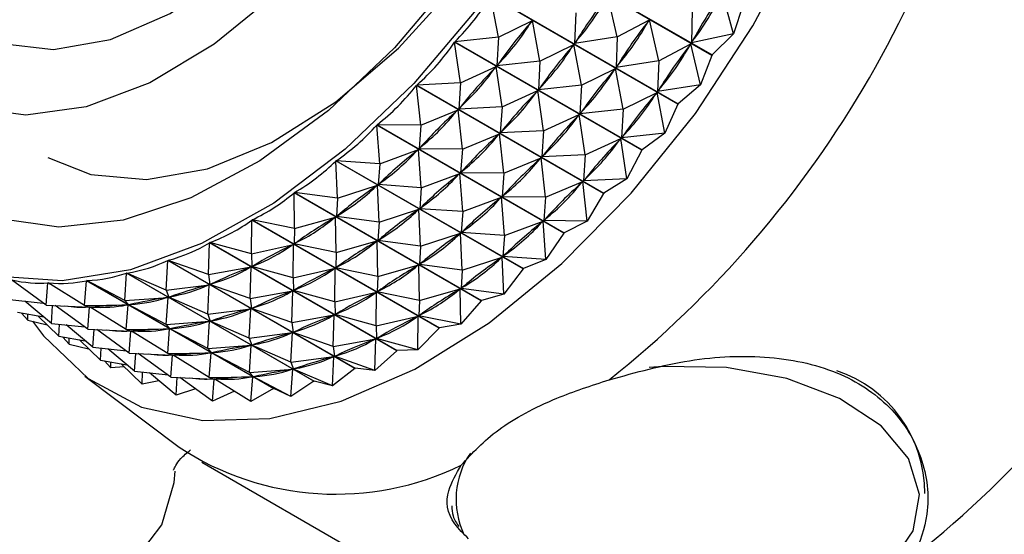
# Model space of a CAD drawing. Units: millimetres. Extents: x 3 to 1996, y 5 to 1995.
# Drawn here: x 1528 to 1549, y 337 to 347 of the extents above; entities that cross this region are included whole.
import ezdxf

# ---------------------------------------------------------------- set-up
doc = ezdxf.new("R2010")
doc.units = ezdxf.units.MM

msp = doc.modelspace()

# ---------------------------------------------------------------- linework, layer by layer
at = {"color": 7, "linetype": 'Continuous', "lineweight": 25}
for p, q in [((1542.837, 346.58), (1538.936, 348.832)), ((1538.942, 348.841), (1542.843, 346.589)), ((1542.131, 345.563), (1538.229, 347.815)), ((1538.39, 346.957), (1538.229, 347.815)), ((1538.236, 347.824), (1542.137, 345.572)), ((1540.867, 346.967), (1540.67, 347.824)), ((1543.292, 347.028), (1543.055, 347.885)), ((1542.426, 347.528), (1542.414, 346.842)), ((1543.49, 347.641), (1543.292, 347.028)), ((1538.39, 346.957), (1539.097, 347.308)), ((1539.097, 347.308), (1539.07, 347.273)), ((1539.256, 346.457), (1539.097, 347.308)), ((1540.001, 347.467), (1539.976, 346.825)), ((1540.867, 346.967), (1541.536, 347.324)), ((1541.536, 347.324), (1541.511, 347.288)), ((1541.733, 346.467), (1541.536, 347.324)), ((1538.39, 346.957), (1537.482, 346.861)), ((1538.39, 346.957), (1538.356, 346.362)), ((1540.867, 346.967), (1539.976, 346.825)), ((1540.867, 346.967), (1540.842, 346.325)), ((1543.292, 347.028), (1542.414, 346.842)), ((1542.437, 346.881), (1542.414, 346.842)), ((1543.292, 347.028), (1542.843, 346.589)), ((1541.377, 344.601), (1537.475, 346.853)), ((1537.6, 346.007), (1537.475, 346.853)), ((1537.482, 346.861), (1541.384, 344.609)), ((1539.256, 346.457), (1539.963, 346.808)), ((1539.963, 346.808), (1539.936, 346.773)), ((1540.122, 345.957), (1539.963, 346.808)), ((1540.001, 346.862), (1539.976, 346.825)), ((1541.733, 346.467), (1542.402, 346.824)), ((1542.402, 346.824), (1542.377, 346.788)), ((1542.599, 345.967), (1542.402, 346.824)), ((1539.256, 346.457), (1538.356, 346.362)), ((1539.256, 346.457), (1539.222, 345.862)), ((1541.733, 346.467), (1540.842, 346.325)), ((1541.733, 346.467), (1541.708, 345.825)), ((1542.837, 346.58), (1542.599, 345.967)), ((1537.6, 346.007), (1538.343, 346.346)), ((1538.343, 346.346), (1538.314, 346.313)), ((1538.466, 345.507), (1538.343, 346.346)), ((1538.383, 346.396), (1538.356, 346.362)), ((1540.122, 345.957), (1540.829, 346.308)), ((1540.829, 346.308), (1540.802, 346.273)), ((1540.988, 345.457), (1540.829, 346.308)), ((1540.867, 346.362), (1540.842, 346.325)), ((1540.583, 343.701), (1536.681, 345.954)), ((1536.772, 345.125), (1536.681, 345.954)), ((1537.6, 346.007), (1536.688, 345.961)), ((1536.688, 345.961), (1540.59, 343.709)), ((1537.6, 346.007), (1537.562, 345.461)), ((1538.466, 345.507), (1539.209, 345.846)), ((1539.209, 345.846), (1539.18, 345.813)), ((1539.332, 345.007), (1539.209, 345.846)), ((1540.122, 345.957), (1539.222, 345.862)), ((1539.249, 345.896), (1539.222, 345.862)), ((1540.122, 345.957), (1540.089, 345.362)), ((1542.599, 345.967), (1541.708, 345.825)), ((1541.734, 345.862), (1541.708, 345.825)), ((1542.599, 345.967), (1542.137, 345.572)), ((1540.988, 345.457), (1541.696, 345.808)), ((1541.696, 345.808), (1541.669, 345.773)), ((1541.855, 344.957), (1541.696, 345.808)), ((1536.772, 345.125), (1537.548, 345.446)), ((1537.548, 345.446), (1537.518, 345.417)), ((1537.638, 344.625), (1537.548, 345.446)), ((1538.466, 345.507), (1537.562, 345.461)), ((1537.591, 345.494), (1537.562, 345.461)), ((1538.466, 345.507), (1538.428, 344.961)), ((1540.988, 345.457), (1540.089, 345.362)), ((1540.988, 345.457), (1540.955, 344.862)), ((1542.131, 345.563), (1541.855, 344.957)), ((1539.332, 345.007), (1540.075, 345.345)), ((1540.075, 345.345), (1540.047, 345.313)), ((1540.198, 344.507), (1540.075, 345.345)), ((1540.116, 345.396), (1540.089, 345.362)), ((1539.755, 342.873), (1535.853, 345.126)), ((1535.915, 344.32), (1535.853, 345.126)), ((1535.861, 345.133), (1539.762, 342.88)), ((1536.772, 345.125), (1535.861, 345.133)), ((1536.772, 345.125), (1536.735, 344.632)), ((1537.638, 344.625), (1538.414, 344.946)), ((1538.414, 344.946), (1538.384, 344.917)), ((1538.505, 344.125), (1538.414, 344.946)), ((1539.332, 345.007), (1538.428, 344.961)), ((1538.457, 344.994), (1538.428, 344.961)), ((1539.332, 345.007), (1539.295, 344.461)), ((1540.198, 344.507), (1540.941, 344.845)), ((1540.941, 344.845), (1540.913, 344.813)), ((1541.065, 344.007), (1540.941, 344.845)), ((1541.855, 344.957), (1540.955, 344.862)), ((1540.982, 344.896), (1540.955, 344.862)), ((1541.855, 344.957), (1541.384, 344.609)), ((1535.915, 344.32), (1536.72, 344.619)), ((1536.72, 344.619), (1536.689, 344.592)), ((1536.781, 343.82), (1536.72, 344.619)), ((1536.764, 344.662), (1536.735, 344.632)), ((1537.638, 344.625), (1536.735, 344.632)), ((1537.638, 344.625), (1537.601, 344.132)), ((1538.505, 344.125), (1539.28, 344.446)), ((1539.28, 344.446), (1539.251, 344.417)), ((1539.371, 343.625), (1539.28, 344.446)), ((1540.198, 344.507), (1539.295, 344.461)), ((1539.323, 344.494), (1539.295, 344.461)), ((1540.198, 344.507), (1540.161, 343.961)), ((1541.377, 344.601), (1541.065, 344.007)), ((1538.902, 342.125), (1535, 344.377)), ((1535.035, 343.6), (1535, 344.377)), ((1535.008, 344.383), (1538.91, 342.131)), ((1535.915, 344.32), (1535.008, 344.383)), ((1535.915, 344.32), (1535.882, 343.883)), ((1536.781, 343.82), (1537.586, 344.119)), ((1537.586, 344.119), (1537.556, 344.092)), ((1537.647, 343.32), (1537.586, 344.119)), ((1537.631, 344.162), (1537.601, 344.132)), ((1538.505, 344.125), (1537.601, 344.132)), ((1538.505, 344.125), (1538.467, 343.632)), ((1541.065, 344.007), (1540.161, 343.961)), ((1540.189, 343.994), (1540.161, 343.961)), ((1541.065, 344.007), (1540.59, 343.709)), ((1535.035, 343.6), (1535.867, 343.87)), ((1535.867, 343.87), (1535.836, 343.846)), ((1535.902, 343.1), (1535.867, 343.87)), ((1535.913, 343.909), (1535.882, 343.883)), ((1536.781, 343.82), (1535.882, 343.883)), ((1536.781, 343.82), (1536.748, 343.382)), ((1539.371, 343.625), (1540.147, 343.946)), ((1540.147, 343.946), (1540.117, 343.916)), ((1540.237, 343.125), (1540.147, 343.946)), ((1538.032, 341.462), (1534.13, 343.715)), ((1534.142, 342.97), (1534.13, 343.715)), ((1534.137, 343.72), (1538.039, 341.467)), ((1535.035, 343.6), (1534.137, 343.72)), ((1535.035, 343.6), (1535.011, 343.219)), ((1537.647, 343.32), (1538.453, 343.619)), ((1538.453, 343.619), (1538.422, 343.592)), ((1538.513, 342.82), (1538.453, 343.619)), ((1538.497, 343.662), (1538.467, 343.632)), ((1539.371, 343.625), (1538.467, 343.632)), ((1539.371, 343.625), (1539.333, 343.132)), ((1540.583, 343.701), (1540.237, 343.125)), ((1536.779, 343.409), (1536.748, 343.382)), ((1537.647, 343.32), (1536.748, 343.382)), ((1534.142, 342.97), (1534.996, 343.208)), ((1534.996, 343.208), (1534.965, 343.187)), ((1535.008, 342.47), (1534.996, 343.208)), ((1535.043, 343.243), (1535.011, 343.219)), ((1535.902, 343.1), (1535.011, 343.219)), ((1535.902, 343.1), (1536.733, 343.37)), ((1536.733, 343.37), (1536.702, 343.346)), ((1536.768, 342.6), (1536.733, 343.37)), ((1537.647, 343.32), (1537.614, 342.882)), ((1533.244, 342.438), (1533.25, 343.144)), ((1537.152, 340.892), (1533.25, 343.144)), ((1533.258, 343.149), (1537.159, 340.896)), ((1534.142, 342.97), (1533.258, 343.149)), ((1534.142, 342.97), (1534.132, 342.647)), ((1535.902, 343.1), (1535.878, 342.719)), ((1538.513, 342.82), (1539.319, 343.119)), ((1539.319, 343.119), (1539.288, 343.092)), ((1539.38, 342.32), (1539.319, 343.119)), ((1539.363, 343.162), (1539.333, 343.132)), ((1540.237, 343.125), (1539.333, 343.132)), ((1540.237, 343.125), (1539.762, 342.88)), ((1536.768, 342.6), (1537.599, 342.87)), ((1537.599, 342.87), (1537.568, 342.846)), ((1537.634, 342.1), (1537.599, 342.87)), ((1537.645, 342.909), (1537.614, 342.882)), ((1538.513, 342.82), (1537.614, 342.882)), ((1538.513, 342.82), (1538.481, 342.382)), ((1539.755, 342.873), (1539.38, 342.32)), ((1532.349, 342.007), (1532.369, 342.672)), ((1536.271, 340.42), (1532.369, 342.672)), ((1532.377, 342.676), (1536.279, 340.423)), ((1533.244, 342.438), (1532.377, 342.676)), ((1533.244, 342.438), (1534.116, 342.638)), ((1534.116, 342.638), (1534.085, 342.621)), ((1534.11, 341.938), (1534.116, 342.638)), ((1534.163, 342.668), (1534.132, 342.647)), ((1535.008, 342.47), (1534.132, 342.647)), ((1535.008, 342.47), (1535.862, 342.708)), ((1535.862, 342.708), (1535.831, 342.687)), ((1535.875, 341.97), (1535.862, 342.708)), ((1535.909, 342.742), (1535.878, 342.719)), ((1536.768, 342.6), (1535.878, 342.719)), ((1536.768, 342.6), (1536.744, 342.219)), ((1533.244, 342.438), (1533.251, 342.173)), ((1535.008, 342.47), (1534.998, 342.147)), ((1537.634, 342.1), (1538.465, 342.37)), ((1538.465, 342.37), (1538.434, 342.346)), ((1538.5, 341.6), (1538.465, 342.37)), ((1538.511, 342.409), (1538.481, 342.382)), ((1539.38, 342.32), (1538.481, 342.382)), ((1531.465, 341.683), (1531.496, 342.302)), ((1535.397, 340.049), (1531.496, 342.302)), ((1531.503, 342.304), (1535.405, 340.052)), ((1532.349, 342.007), (1531.503, 342.304)), ((1532.349, 342.007), (1533.235, 342.166)), ((1533.235, 342.166), (1533.204, 342.153)), ((1533.215, 341.507), (1533.235, 342.166)), ((1533.282, 342.19), (1533.251, 342.173)), ((1534.11, 341.938), (1533.251, 342.173)), ((1535.029, 342.168), (1534.998, 342.147)), ((1535.875, 341.97), (1534.998, 342.147)), ((1535.875, 341.97), (1536.729, 342.208)), ((1536.729, 342.208), (1536.697, 342.187)), ((1536.741, 341.47), (1536.729, 342.208)), ((1536.775, 342.242), (1536.744, 342.219)), ((1537.634, 342.1), (1536.744, 342.219)), ((1539.38, 342.32), (1538.91, 342.131)), ((1530.6, 341.467), (1530.637, 342.037)), ((1534.539, 339.785), (1530.637, 342.037)), ((1530.644, 342.039), (1534.546, 339.786)), ((1531.465, 341.683), (1530.644, 342.039)), ((1532.349, 342.007), (1532.377, 341.802)), ((1534.11, 341.938), (1534.983, 342.138)), ((1534.11, 341.938), (1534.117, 341.673)), ((1534.983, 342.138), (1534.951, 342.121)), ((1534.976, 341.438), (1534.983, 342.138)), ((1535.875, 341.97), (1535.864, 341.647)), ((1537.634, 342.1), (1537.61, 341.719)), ((1538.902, 342.125), (1538.5, 341.6)), ((1528.963, 341.37), (1528.239, 341.895)), ((1528.963, 341.37), (1528.998, 341.833)), ((1529.096, 341.777), (1528.998, 341.833)), ((1529.764, 341.363), (1529.005, 341.833)), ((1529.764, 341.363), (1529.802, 341.88)), ((1533.704, 339.628), (1529.802, 341.88)), ((1529.809, 341.881), (1533.711, 339.629)), ((1530.6, 341.467), (1529.809, 341.881)), ((1531.465, 341.683), (1532.362, 341.796)), ((1532.331, 341.183), (1532.362, 341.796)), ((1532.362, 341.796), (1532.331, 341.787)), ((1532.408, 341.815), (1532.377, 341.802)), ((1533.215, 341.507), (1532.377, 341.802)), ((1537.641, 341.742), (1537.61, 341.719)), ((1530.6, 341.467), (1531.503, 341.532)), ((1531.465, 341.683), (1531.518, 341.536)), ((1531.466, 340.967), (1531.503, 341.532)), ((1531.503, 341.532), (1531.473, 341.526)), ((1531.549, 341.545), (1531.518, 341.536)), ((1532.331, 341.183), (1531.518, 341.536)), ((1533.215, 341.507), (1534.102, 341.666)), ((1534.102, 341.666), (1534.07, 341.653)), ((1534.081, 341.007), (1534.102, 341.666)), ((1534.148, 341.69), (1534.117, 341.673)), ((1534.976, 341.438), (1534.117, 341.673)), ((1534.976, 341.438), (1535.849, 341.638)), ((1535.849, 341.638), (1535.817, 341.621)), ((1535.842, 340.938), (1535.849, 341.638)), ((1535.896, 341.668), (1535.864, 341.647)), ((1536.741, 341.47), (1535.864, 341.647)), ((1536.741, 341.47), (1537.595, 341.708)), ((1537.595, 341.708), (1537.563, 341.687)), ((1537.607, 340.97), (1537.595, 341.708)), ((1538.5, 341.6), (1537.61, 341.719)), ((1538.5, 341.6), (1538.039, 341.467)), ((1528.205, 341.49), (1528.903, 341.414)), ((1529.071, 340.99), (1528.516, 341.456)), ((1528.963, 341.37), (1529.864, 341.329)), ((1529.071, 340.99), (1529.097, 341.364)), ((1529.829, 340.87), (1529.151, 341.362)), ((1529.764, 341.363), (1530.668, 341.376)), ((1529.764, 341.363), (1529.878, 341.329)), ((1529.829, 340.87), (1529.864, 341.329)), ((1529.962, 341.277), (1529.865, 341.333)), ((1529.906, 341.331), (1529.878, 341.329)), ((1530.63, 340.863), (1529.878, 341.329)), ((1530.6, 341.467), (1530.682, 341.378)), ((1530.63, 340.863), (1530.668, 341.376)), ((1530.668, 341.376), (1530.639, 341.374)), ((1530.712, 341.383), (1530.682, 341.378)), ((1531.466, 340.967), (1530.682, 341.378)), ((1533.215, 341.507), (1533.243, 341.302)), ((1534.976, 341.438), (1534.983, 341.173)), ((1536.741, 341.47), (1536.73, 341.147)), ((1538.032, 341.462), (1537.607, 340.97)), ((1528.363, 341.22), (1528.912, 341.124)), ((1528.578, 341.059), (1528.446, 341.205)), ((1528.578, 341.059), (1528.578, 341.182)), ((1529.229, 340.72), (1528.79, 341.145)), ((1532.331, 341.183), (1533.228, 341.296)), ((1532.331, 341.183), (1532.384, 341.036)), ((1533.197, 340.683), (1533.228, 341.296)), ((1533.228, 341.296), (1533.197, 341.287)), ((1533.274, 341.315), (1533.243, 341.302)), ((1534.081, 341.007), (1533.243, 341.302)), ((1534.081, 341.007), (1534.968, 341.166)), ((1534.968, 341.166), (1534.936, 341.153)), ((1534.947, 340.507), (1534.968, 341.166)), ((1535.015, 341.19), (1534.983, 341.173)), ((1535.842, 340.938), (1534.983, 341.173)), ((1535.842, 340.938), (1536.715, 341.138)), ((1536.715, 341.138), (1536.683, 341.121)), ((1536.709, 340.438), (1536.715, 341.138)), ((1536.762, 341.168), (1536.73, 341.147)), ((1537.607, 340.97), (1536.73, 341.147)), ((1528.578, 341.059), (1528.982, 340.959)), ((1529.071, 340.99), (1529.769, 340.914)), ((1529.229, 340.72), (1529.241, 340.971)), ((1529.937, 340.49), (1529.382, 340.956)), ((1531.466, 340.967), (1532.369, 341.032)), ((1531.466, 340.967), (1531.548, 340.877)), ((1532.333, 340.467), (1532.369, 341.032)), ((1532.369, 341.032), (1532.339, 341.026)), ((1532.415, 341.045), (1532.384, 341.036)), ((1533.197, 340.683), (1532.384, 341.036)), ((1534.081, 341.007), (1534.109, 340.802)), ((1535.842, 340.938), (1535.849, 340.673)), ((1537.607, 340.97), (1537.159, 340.896)), ((1529.229, 340.72), (1529.778, 340.623)), ((1529.444, 340.559), (1529.312, 340.705)), ((1529.829, 340.87), (1530.73, 340.829)), ((1529.937, 340.49), (1529.963, 340.864)), ((1530.695, 340.37), (1530.017, 340.862)), ((1530.63, 340.863), (1531.534, 340.876)), ((1530.63, 340.863), (1530.744, 340.829)), ((1530.695, 340.37), (1530.73, 340.829)), ((1530.828, 340.777), (1530.731, 340.833)), ((1530.773, 340.831), (1530.744, 340.829)), ((1531.496, 340.363), (1530.744, 340.829)), ((1531.496, 340.363), (1531.534, 340.876)), ((1531.534, 340.876), (1531.505, 340.874)), ((1531.578, 340.883), (1531.548, 340.877)), ((1532.333, 340.467), (1531.548, 340.877)), ((1533.197, 340.683), (1534.094, 340.796)), ((1534.063, 340.183), (1534.094, 340.796)), ((1534.094, 340.796), (1534.063, 340.787)), ((1534.14, 340.815), (1534.109, 340.802)), ((1534.947, 340.507), (1534.109, 340.802)), ((1537.152, 340.892), (1536.709, 340.438)), ((1529.444, 340.559), (1529.444, 340.682)), ((1529.444, 340.559), (1529.848, 340.459)), ((1530.095, 340.22), (1529.656, 340.645)), ((1532.333, 340.467), (1533.235, 340.532)), ((1533.197, 340.683), (1533.25, 340.536)), ((1533.199, 339.967), (1533.235, 340.532)), ((1533.235, 340.532), (1533.205, 340.526)), ((1533.281, 340.545), (1533.25, 340.536)), ((1534.063, 340.183), (1533.25, 340.536)), ((1534.947, 340.507), (1535.834, 340.666)), ((1534.947, 340.507), (1534.975, 340.302)), ((1535.834, 340.666), (1535.803, 340.653)), ((1535.813, 340.007), (1535.834, 340.666)), ((1535.881, 340.69), (1535.849, 340.673)), ((1536.709, 340.438), (1535.849, 340.673)), ((1529.937, 340.49), (1530.635, 340.414)), ((1530.095, 340.22), (1530.107, 340.471)), ((1530.803, 339.99), (1530.249, 340.456)), ((1530.695, 340.37), (1531.596, 340.329)), ((1530.803, 339.99), (1530.829, 340.364)), ((1531.561, 339.87), (1530.883, 340.362)), ((1531.496, 340.363), (1532.4, 340.376)), ((1531.496, 340.363), (1531.61, 340.329)), ((1531.561, 339.87), (1531.596, 340.329)), ((1531.694, 340.276), (1531.597, 340.333)), ((1531.639, 340.331), (1531.61, 340.329)), ((1532.362, 339.863), (1531.61, 340.329)), ((1532.333, 340.467), (1532.415, 340.377)), ((1532.362, 339.863), (1532.4, 340.376)), ((1532.4, 340.376), (1532.371, 340.374)), ((1532.445, 340.383), (1532.415, 340.377)), ((1533.199, 339.967), (1532.415, 340.377)), ((1534.063, 340.183), (1534.96, 340.296)), ((1534.929, 339.683), (1534.96, 340.296)), ((1534.96, 340.296), (1534.929, 340.287)), ((1535.007, 340.315), (1534.975, 340.302)), ((1535.813, 340.007), (1534.975, 340.302)), ((1536.271, 340.42), (1535.813, 340.007)), ((1536.709, 340.438), (1536.279, 340.423)), ((1530.095, 340.22), (1530.644, 340.123)), ((1530.31, 340.059), (1530.178, 340.205)), ((1530.31, 340.059), (1530.31, 340.182)), ((1530.961, 339.72), (1530.523, 340.145)), ((1534.063, 340.183), (1534.116, 340.035)), ((1529.771, 339.886), (1531.732, 338.408)), ((1530.587, 340.082), (1530.31, 340.059)), ((1530.803, 339.99), (1531.502, 339.913)), ((1530.961, 339.72), (1530.973, 339.971)), ((1531.669, 339.49), (1531.115, 339.956)), ((1533.199, 339.967), (1534.102, 340.032)), ((1533.199, 339.967), (1533.281, 339.877)), ((1534.065, 339.467), (1534.102, 340.032)), ((1534.102, 340.032), (1534.072, 340.026)), ((1534.147, 340.045), (1534.116, 340.035)), ((1534.929, 339.683), (1534.116, 340.035)), ((1535.397, 340.049), (1534.929, 339.683)), ((1535.813, 340.007), (1535.405, 340.052)), ((1531.308, 339.793), (1530.961, 339.72)), ((1531.561, 339.87), (1532.463, 339.829)), ((1531.669, 339.49), (1531.695, 339.864)), ((1532.427, 339.37), (1531.749, 339.862)), ((1532.362, 339.863), (1533.267, 339.876)), ((1532.362, 339.863), (1532.476, 339.829)), ((1532.427, 339.37), (1532.463, 339.829)), ((1532.561, 339.776), (1532.463, 339.833)), ((1532.505, 339.83), (1532.476, 339.829)), ((1533.229, 339.363), (1532.476, 339.829)), ((1533.229, 339.363), (1533.267, 339.876)), ((1533.267, 339.876), (1533.238, 339.874)), ((1533.311, 339.883), (1533.281, 339.877)), ((1534.065, 339.467), (1533.281, 339.877)), ((1534.539, 339.785), (1534.065, 339.467)), ((1534.929, 339.683), (1534.546, 339.786)), ((1532.077, 339.624), (1531.669, 339.49)), ((1532.886, 339.575), (1532.427, 339.37)), ((1533.704, 339.628), (1533.229, 339.363)), ((1534.065, 339.467), (1533.711, 339.629)), ((1532.206, 338.094), (1538.57, 334.42))]:
    msp.add_line(p, q, dxfattribs=at)
at = {"color": 7, "linetype": 'Continuous', "lineweight": 25, "flags": 128}
for points in [[(1539.064, 363.703), (1539.951, 362.899), (1540.627, 361.816), (1541.072, 360.486), (1541.27, 358.949), (1541.218, 357.253), (1540.916, 355.448), (1540.373, 353.589), (1539.606, 351.734), (1538.638, 349.938), (1537.499, 348.256), (1536.223, 346.738), (1534.849, 345.432), (1533.419, 344.377), (1531.976, 343.605), (1530.564, 343.139), (1529.226, 342.993), (1528.003, 343.173), (1526.931, 343.672), (1526.044, 344.475), (1525.368, 345.558), (1524.924, 346.888), (1524.725, 348.425), (1524.714, 348.923)], [(1536.441, 363.235), (1537.341, 362.601), (1538.035, 361.673), (1538.499, 360.484), (1538.716, 359.077), (1538.678, 357.503), (1538.386, 355.819), (1537.851, 354.086), (1537.092, 352.367), (1536.137, 350.723), (1535.02, 349.214), (1533.782, 347.895), (1532.467, 346.813), (1531.123, 346.007), (1529.799, 345.507), (1528.541, 345.33), (1527.397, 345.484), (1526.406, 345.961), (1525.606, 346.746), (1525.024, 347.81), (1524.682, 349.114), (1524.592, 350.611), (1524.758, 352.247), (1524.952, 353.168)], [(1541.155, 363.196), (1541.741, 361.932), (1542.091, 360.442), (1542.196, 358.767), (1542.051, 356.952), (1541.662, 355.046), (1541.038, 353.103), (1540.197, 351.174), (1539.162, 349.312), (1537.961, 347.569), (1536.626, 345.991), (1535.195, 344.622), (1533.706, 343.499), (1532.199, 342.653), (1530.717, 342.106), (1529.299, 341.874), (1527.984, 341.964)], [(1528.68, 341.033), (1528.907, 340.729), (1529.836, 339.837), (1530.952, 339.244), (1532.226, 338.964), (1533.624, 339.005), (1535.111, 339.366), (1536.647, 340.037), (1538.194, 341.002), (1539.71, 342.235), (1541.157, 343.704), (1542.497, 345.371), (1543.696, 347.193), (1544.722, 349.124), (1545.55, 351.112), (1546.156, 353.106), (1546.527, 355.055), (1546.651, 356.908)], [(1528.994, 344.452), (1529.892, 344.093), (1531.056, 343.989), (1532.327, 344.215), (1533.657, 344.762), (1535, 345.611), (1536.306, 346.731), (1537.529, 348.082), (1538.624, 349.614), (1539.552, 351.273), (1540.134, 352.609)], [(1528.994, 344.452), (1529.892, 344.093), (1531.056, 343.989), (1532.327, 344.215), (1533.657, 344.762), (1535, 345.611), (1536.306, 346.731), (1537.529, 348.082), (1538.624, 349.614), (1539.552, 351.273), (1540.134, 352.609)], [(1526.185, 348.437), (1526.399, 348.066), (1527.119, 347.291), (1528.036, 346.83), (1529.112, 346.702), (1530.3, 346.913), (1531.547, 347.454), (1532.799, 348.301), (1534.001, 349.417)], [(1542.843, 346.589), (1542.843, 346.587), (1542.842, 346.586), (1542.841, 346.585), (1542.84, 346.584), (1542.84, 346.583), (1542.839, 346.582), (1542.838, 346.581), (1542.837, 346.58)], [(1542.137, 345.572), (1542.137, 345.571), (1542.136, 345.569), (1542.135, 345.568), (1542.134, 345.567), (1542.133, 345.566), (1542.133, 345.565), (1542.132, 345.564), (1542.131, 345.563)], [(1541.384, 344.609), (1541.383, 344.608), (1541.382, 344.607), (1541.381, 344.606), (1541.38, 344.605), (1541.38, 344.604), (1541.379, 344.603), (1541.378, 344.602), (1541.377, 344.601)], [(1525.25, 343.754), (1524.976, 343.131), (1524.847, 342.144), (1524.97, 341.011), (1525.337, 339.816), (1525.92, 338.646), (1526.676, 337.588), (1527.549, 336.722), (1528.475, 336.111), (1529.384, 335.801), (1530.209, 335.814), (1530.889, 336.15), (1531.374, 336.784), (1531.627, 337.668), (1531.65, 337.903)], [(1540.59, 343.709), (1540.589, 343.708), (1540.588, 343.707), (1540.587, 343.706), (1540.586, 343.705), (1540.585, 343.704), (1540.584, 343.703), (1540.584, 343.702), (1540.583, 343.701)], [(1539.762, 342.88), (1539.761, 342.879), (1539.761, 342.878), (1539.76, 342.878), (1539.759, 342.877), (1539.758, 342.876), (1539.757, 342.875), (1539.756, 342.874), (1539.755, 342.873)], [(1546.558, 335.956), (1547.037, 336.664), (1547.167, 337.42), (1546.939, 338.169), (1546.37, 338.854), (1545.502, 339.425), (1544.399, 339.839), (1543.143, 340.067), (1541.827, 340.09), (1541.533, 340.067)]]:
    msp.add_lwpolyline(points, dxfattribs=at)
at = {"color": 7, "linetype": 'Continuous', "lineweight": 25}
for centre, radius, start, end in [((1526.809, 357.26), 22.3, 308.5188, 351.4812), ((1536.951, 351.492), 20.319, 297.7627, 358.0078), ((1533.173, 353.586), 22.3, 308.5188, 351.4812), ((1528.765, 354.505), 16.001, 309.3117, 309.3461), ((1529.853, 353.075), 14.203, 305.1564, 305.1936), ((1530.832, 351.565), 12.404, 300.6319, 300.6727), ((1531.648, 350.045), 10.679, 295.6549, 295.6999), ((1532.267, 348.587), 9.093, 290.1334, 290.1835), ((1544.589, 337.454), 2.687, 359.7715, 71.4845), ((1532.68, 347.254), 7.697, 283.9729, 284.0289), ((1532.898, 346.104), 6.526, 277.0889, 277.1514), ((1535.002, 343.371), 5.944, 236.626, 296.0788), ((1539.21, 337.32), 1.704, 145.505, 205.4326)]:
    msp.add_arc(centre, radius, start, end, dxfattribs=at)
for centre, major_axis, ratio, start_param, end_param in [((1511.873, 365.882), (26.169, -18.354), 0.395414, 6.21445, 6.310282), ((1556.132, 340.332), (17.222, -3.846), 0.69903, 2.819822, 2.907874), ((1513.606, 364.882), (26.83, -17.444), 0.400164, 6.226947, 6.314999), ((1557.865, 339.332), (15.778, -6.823), 0.746513, 2.990751, 3.078803), ((1515.338, 363.882), (27.449, -16.49), 0.402535, 6.235192, 6.323244), ((1555.266, 340.832), (18.259, -1.968), 0.628025, 2.724835, 2.812887), ((1512.739, 365.382), (26.169, -18.354), 0.395414, 6.21834, 6.306392), ((1556.998, 339.832), (17.222, -3.846), 0.69903, 2.819822, 2.907874), ((1514.472, 364.382), (26.83, -17.444), 0.400164, 6.226947, 6.314999), ((1511.873, 365.882), (25.473, -19.209), 0.388326, 6.205257, 6.30109), ((1556.132, 340.332), (18.259, -1.968), 0.628025, 2.724835, 2.812887), ((1513.606, 364.882), (26.169, -18.354), 0.395414, 6.21834, 6.306392), ((1557.865, 339.332), (17.222, -3.846), 0.69903, 2.819822, 2.907874), ((1515.338, 363.882), (26.83, -17.444), 0.400164, 6.226947, 6.314999), ((1555.266, 340.832), (19.175, -0.857), 0.551237, 2.679295, 2.767347), ((1512.739, 365.382), (25.473, -19.209), 0.388326, 6.209147, 6.2972), ((1556.998, 339.832), (18.259, -1.968), 0.628025, 2.724835, 2.812887), ((1514.472, 364.382), (26.169, -18.354), 0.395414, 6.21834, 6.306392), ((1511.873, 365.882), (24.748, -20.003), 0.378957, 6.195287, 6.291119), ((1556.132, 340.332), (19.175, -0.857), 0.551237, 2.679295, 2.767347), ((1513.606, 364.882), (25.473, -19.209), 0.388326, 6.209147, 6.2972), ((1557.865, 339.332), (18.259, -1.968), 0.628025, 2.724835, 2.812887), ((1515.338, 363.882), (26.169, -18.354), 0.395414, 6.21834, 6.306392), ((1555.266, 340.832), (20.062, -0.194), 0.475949, 2.661145, 2.749197), ((1512.739, 365.382), (24.748, -20.003), 0.378957, 6.199177, 6.287229), ((1556.998, 339.832), (19.175, -0.857), 0.551237, 2.679295, 2.767347), ((1514.472, 364.382), (25.473, -19.209), 0.388326, 6.209147, 6.2972), ((1511.873, 365.882), (24.003, -20.73), 0.367374, 6.184379, 6.280211), ((1556.132, 340.332), (20.062, -0.194), 0.475949, 2.661145, 2.749197), ((1513.606, 364.882), (24.748, -20.003), 0.378957, 6.199177, 6.287229), ((1557.865, 339.332), (19.175, -0.857), 0.551237, 2.679295, 2.767347), ((1515.338, 363.882), (25.473, -19.209), 0.388326, 6.209147, 6.2972), ((1555.266, 340.832), (20.935, 0.198), 0.404655, 2.658506, 2.746558), ((1512.739, 365.382), (24.003, -20.73), 0.367374, 6.188269, 6.276321), ((1556.998, 339.832), (20.062, -0.194), 0.475949, 2.661145, 2.749197), ((1514.472, 364.382), (24.748, -20.003), 0.378957, 6.199177, 6.287229), ((1511.873, 365.882), (23.243, -21.385), 0.35365, 6.172415, 6.268247), ((1556.132, 340.332), (20.935, 0.198), 0.404655, 2.658506, 2.746558), ((1513.606, 364.882), (24.003, -20.73), 0.367374, 6.188269, 6.276321), ((1555.266, 340.832), (21.794, 0.41), 0.338013, 2.665142, 2.753194), ((1512.739, 365.382), (23.243, -21.385), 0.35365, 6.176305, 6.264357), ((1557.865, 339.332), (20.062, -0.194), 0.475949, 2.661145, 2.749197), ((1515.338, 363.882), (24.748, -20.003), 0.378957, 6.199177, 6.287229), ((1511.873, 365.882), (22.473, -21.963), 0.337861, 6.159318, 6.25515), ((1556.998, 339.832), (20.935, 0.198), 0.404655, 2.658506, 2.746558), ((1514.472, 364.382), (24.003, -20.73), 0.367374, 6.188269, 6.276321), ((1555.266, 340.832), (22.634, 0.492), 0.275994, 2.677604, 2.765656), ((1512.739, 365.382), (22.473, -21.963), 0.337861, 6.163208, 6.25126), ((1556.132, 340.332), (21.794, 0.41), 0.338013, 2.665142, 2.753194), ((1513.606, 364.882), (23.243, -21.385), 0.35365, 6.176305, 6.264357), ((1511.873, 365.882), (-21.7, 22.464), 0.320075, 3.003455, 3.099287), ((1557.865, 339.332), (20.935, 0.198), 0.404655, 2.658506, 2.746558), ((1515.338, 363.882), (24.003, -20.73), 0.367374, 6.188269, 6.276321), ((1556.998, 339.832), (21.794, 0.41), 0.338013, 2.665142, 2.753194), ((1514.472, 364.382), (23.243, -21.385), 0.35365, 6.176305, 6.264357), ((1511.873, 365.882), (-20.928, 22.885), 0.300354, 2.988007, 3.083839), ((1555.266, 340.832), (23.448, 0.473), 0.218316, 2.693855, 2.781908), ((1512.739, 365.382), (-21.7, 22.464), 0.320075, 3.007345, 3.095397), ((1556.132, 340.332), (22.634, 0.492), 0.275994, 2.677604, 2.765656), ((1513.606, 364.882), (22.473, -21.963), 0.337861, 6.163208, 6.25126), ((1511.873, 365.882), (-20.159, 23.227), 0.278747, 2.971407, 3.067239), ((1555.266, 340.832), (24.232, 0.372), 0.164622, 2.71262, 2.800673), ((1512.739, 365.382), (-20.928, 22.885), 0.300354, 2.991897, 3.079949), ((1556.998, 339.832), (22.634, 0.492), 0.275994, 2.677604, 2.765656), ((1514.472, 364.382), (22.473, -21.963), 0.337861, 6.163208, 6.25126), ((1557.865, 339.332), (21.794, 0.41), 0.338013, 2.665142, 2.753194), ((1515.338, 363.882), (23.243, -21.385), 0.35365, 6.176305, 6.264357), ((1511.873, 365.882), (-19.397, 23.489), 0.255286, 2.953705, 3.049537), ((1556.132, 340.332), (23.448, 0.473), 0.218316, 2.693855, 2.781908), ((1513.606, 364.882), (-21.7, 22.464), 0.320075, 3.007345, 3.095397), ((1511.873, 365.882), (-17.904, 23.778), 0.202839, 2.915307, 3.011139), ((1511.873, 365.882), (-18.645, 23.673), 0.229986, 2.934975, 3.030807), ((1555.266, 340.832), (24.982, 0.198), 0.11455, 2.733053, 2.821105), ((1512.739, 365.382), (-20.159, 23.227), 0.278747, 2.975296, 3.063349), ((1555.266, 340.832), (25.695, -0.04), 0.067768, 2.754564, 2.842616), ((1512.739, 365.382), (-19.397, 23.489), 0.255286, 2.957595, 3.045647), ((1556.132, 340.332), (24.232, 0.372), 0.164622, 2.71262, 2.800673), ((1513.606, 364.882), (-20.928, 22.885), 0.300354, 2.991897, 3.079949), ((1556.998, 339.832), (23.448, 0.473), 0.218316, 2.693855, 2.781908), ((1514.472, 364.382), (-21.7, 22.464), 0.320075, 3.007345, 3.095397), ((1557.865, 339.332), (22.634, 0.492), 0.275994, 2.677604, 2.765656), ((1515.338, 363.882), (22.473, -21.963), 0.337861, 6.163208, 6.25126), ((1512.739, 365.382), (-17.904, 23.778), 0.202839, 2.944694, 3.007249), ((1555.266, 340.832), (26.366, -0.339), 0.023977, 2.776723, 2.864775), ((1512.739, 365.382), (-18.645, 23.673), 0.229986, 2.938865, 3.026917), ((1556.132, 340.332), (24.982, 0.198), 0.11455, 2.733053, 2.821105), ((1513.606, 364.882), (-20.159, 23.227), 0.278747, 2.975296, 3.063349), ((1556.998, 339.832), (24.232, 0.372), 0.164622, 2.71262, 2.800673), ((1514.472, 364.382), (-20.928, 22.885), 0.300354, 2.991897, 3.079949), ((1557.865, 339.332), (23.448, 0.473), 0.218316, 2.693855, 2.781908), ((1515.338, 363.882), (-21.7, 22.464), 0.320075, 3.007345, 3.095397), ((1556.132, 340.332), (25.695, -0.04), 0.067768, 2.754564, 2.842616), ((1513.606, 364.882), (-19.397, 23.489), 0.255286, 2.957595, 3.045647), ((1513.606, 364.882), (-17.904, 23.778), 0.202839, 2.944694, 3.007249), ((1556.132, 340.332), (26.366, -0.339), 0.023977, 2.776723, 2.864775), ((1513.606, 364.882), (-18.645, 23.673), 0.229986, 2.938865, 3.026917), ((1556.998, 339.832), (24.982, 0.198), 0.11455, 2.733053, 2.821105), ((1514.472, 364.382), (-20.159, 23.227), 0.278747, 2.975296, 3.063349), ((1556.998, 339.832), (25.695, -0.04), 0.067768, 2.754564, 2.842616), ((1514.472, 364.382), (-19.397, 23.489), 0.255286, 2.957595, 3.045647), ((1557.865, 339.332), (24.232, 0.372), 0.164622, 2.71262, 2.800673), ((1515.338, 363.882), (-20.928, 22.885), 0.300354, 2.991897, 3.079949), ((1514.472, 364.382), (-17.904, 23.778), 0.202839, 2.944694, 3.007249), ((1556.998, 339.832), (26.366, -0.339), 0.023977, 2.776723, 2.864775), ((1514.472, 364.382), (-18.645, 23.673), 0.229986, 2.938865, 3.026917), ((1557.865, 339.332), (24.982, 0.198), 0.11455, 2.733053, 2.821105), ((1515.338, 363.882), (-20.159, 23.227), 0.278747, 2.975296, 3.063349), ((1557.865, 339.332), (25.695, -0.04), 0.067768, 2.754564, 2.842616), ((1515.338, 363.882), (-19.397, 23.489), 0.255286, 2.957595, 3.045647), ((1515.338, 363.882), (-17.904, 23.778), 0.202839, 2.944694, 3.007249), ((1557.865, 339.332), (26.366, -0.339), 0.023977, 2.776723, 2.864775), ((1515.338, 363.882), (-18.645, 23.673), 0.229986, 2.938865, 3.026917)]:
    msp.add_ellipse(centre, major_axis=major_axis, ratio=ratio, start_param=start_param, end_param=end_param, dxfattribs=at)
for points, knots in [([(1540.697, 339.812), (1541.253, 339.966), (1542.364, 340.275), (1544.07, 340.349), (1545.557, 340.007), (1546.656, 339.241), (1547.277, 338.193), (1547.417, 337.09), (1547.169, 336.426), (1547.061, 336.138)], [0, 0, 0, 0, 0.152811, 0.305552, 0.458106, 0.601643, 0.741339, 0.887817, 1, 1, 1, 1]), ([(1537.615, 338.033), (1537.845, 338.283), (1538.304, 338.784), (1539.453, 339.404), (1540.326, 339.691), (1540.697, 339.812)], [0, 0, 0, 0, 0.365023, 0.730378, 1, 1, 1, 1]), ([(1531.617, 337.929), (1531.617, 337.93), (1531.619, 337.932), (1531.698, 338.128), (1531.897, 338.289), (1531.971, 338.349)], [0, 0, 0, 0, 0.1810097, 0.6925055, 1, 1, 1, 1]), ([(1537.767, 336.495), (1537.663, 336.598), (1537.326, 336.934), (1537.27, 337.443), (1537.511, 337.854), (1537.615, 338.033)], [0, 0, 0, 0, 0.20216, 0.65397, 1, 1, 1, 1]), ([(1537.417, 337.185), (1537.42, 337.113), (1537.426, 336.958), (1537.517, 336.822), (1537.565, 336.749)], [0, 0, 0, 0, 0.468612, 1, 1, 1, 1])]:
    msp.add_open_spline(points, degree=3, knots=knots, dxfattribs=at)

doc.saveas('drawing.dxf')
